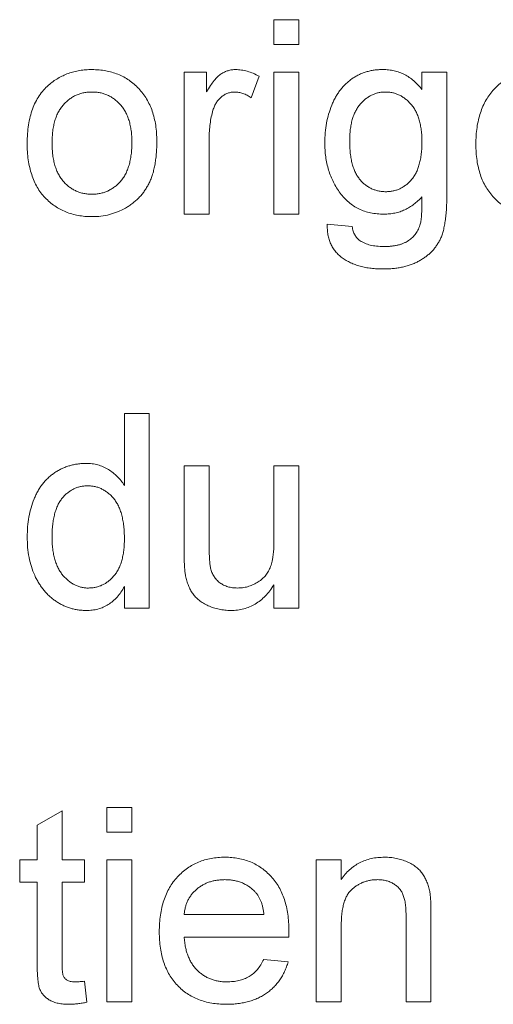
# Paper-space layout '_Back' of a CAD drawing. Units: millimetres. Extents: x -1269 to 27, y -52 to 1931.
# Drawn here: x -918 to -913, y 478 to 488 of the extents above; entities that cross this region are included whole.
import ezdxf

# ---------------------------------------------------------------- set-up
doc = ezdxf.new("R2010")
doc.units = ezdxf.units.MM

psp = doc.layouts.new('_Back')

# ---------------------------------------------------------------- linework, layer by layer
at = {"color": 7, "linetype": 'Continuous', "lineweight": 15}
for p, q in [((-915.645, 488.123), (-915.645, 488.386)), ((-915.645, 488.386), (-915.382, 488.386)), ((-915.382, 488.386), (-915.382, 488.123)), ((-915.382, 488.123), (-915.645, 488.123)), ((-916.594, 486.331), (-916.594, 487.833)), ((-916.594, 487.833), (-916.357, 487.833)), ((-916.357, 487.833), (-916.357, 487.623)), ((-915.645, 486.331), (-915.645, 487.833)), ((-915.645, 487.833), (-915.382, 487.833)), ((-915.382, 487.833), (-915.382, 486.331)), ((-914.081, 487.648), (-914.081, 487.833)), ((-914.081, 487.833), (-913.818, 487.833)), ((-913.818, 487.833), (-913.818, 486.553)), ((-915.803, 487.789), (-915.886, 487.56)), ((-916.33, 487.129), (-916.33, 486.331)), ((-916.33, 486.331), (-916.594, 486.331)), ((-915.382, 486.331), (-915.645, 486.331)), ((-915.082, 486.226), (-914.819, 486.2)), ((-917.226, 483.466), (-917.226, 484.225)), ((-917.226, 484.225), (-916.963, 484.225)), ((-916.963, 484.225), (-916.963, 482.17)), ((-916.594, 482.746), (-916.594, 483.672)), ((-916.594, 483.672), (-916.33, 483.672)), ((-916.33, 483.672), (-916.33, 482.855)), ((-915.645, 482.883), (-915.645, 483.672)), ((-915.645, 483.672), (-915.382, 483.672)), ((-915.382, 483.672), (-915.382, 482.17)), ((-917.226, 482.17), (-917.226, 482.397)), ((-915.645, 482.17), (-915.645, 482.416)), ((-916.963, 482.17), (-917.226, 482.17)), ((-915.382, 482.17), (-915.645, 482.17)), ((-918.148, 479.876), (-917.884, 480.026)), ((-917.884, 480.026), (-917.884, 479.511)), ((-917.41, 479.801), (-917.41, 480.064)), ((-917.41, 480.064), (-917.147, 480.064)), ((-917.147, 480.064), (-917.147, 479.801)), ((-918.148, 479.511), (-918.148, 479.876)), ((-917.147, 479.801), (-917.41, 479.801)), ((-918.332, 479.274), (-918.332, 479.511)), ((-918.332, 479.511), (-918.148, 479.511)), ((-917.884, 479.511), (-917.647, 479.511)), ((-917.647, 479.511), (-917.647, 479.274)), ((-917.41, 478.009), (-917.41, 479.511)), ((-917.41, 479.511), (-917.147, 479.511)), ((-917.147, 479.511), (-917.147, 478.009)), ((-915.198, 478.009), (-915.198, 479.511)), ((-915.198, 479.511), (-914.934, 479.511)), ((-914.934, 479.511), (-914.934, 479.301)), ((-918.148, 479.274), (-918.332, 479.274)), ((-918.148, 478.431), (-918.148, 479.274)), ((-917.647, 479.274), (-917.884, 479.274)), ((-917.884, 479.274), (-917.884, 478.422)), ((-916.594, 478.931), (-915.751, 478.931)), ((-914.249, 478.009), (-914.249, 478.906)), ((-913.986, 478.928), (-913.986, 478.009)), ((-914.934, 478.814), (-914.934, 478.009)), ((-915.489, 478.694), (-916.594, 478.694)), ((-915.754, 478.457), (-915.496, 478.431)), ((-917.647, 478.227), (-917.621, 478.006)), ((-917.147, 478.009), (-917.41, 478.009)), ((-914.934, 478.009), (-915.198, 478.009)), ((-913.986, 478.009), (-914.249, 478.009))]:
    psp.add_line(p, q, dxfattribs=at)
for points, knots in [([(-918.027, 487.694), (-918.011, 487.707), (-917.98, 487.734), (-917.928, 487.767), (-917.875, 487.795), (-917.818, 487.819), (-917.759, 487.837), (-917.698, 487.85), (-917.633, 487.858), (-917.59, 487.859), (-917.568, 487.859)], [0, 0, 0, 0, 0.124302, 0.246336, 0.367599, 0.489098, 0.612371, 0.737766, 0.866431, 1, 1, 1, 1]), ([(-917.568, 487.859), (-917.543, 487.858), (-917.495, 487.857), (-917.424, 487.848), (-917.357, 487.832), (-917.294, 487.81), (-917.233, 487.782), (-917.176, 487.747), (-917.123, 487.706), (-917.074, 487.659), (-917.029, 487.606), (-916.99, 487.549), (-916.957, 487.486), (-916.93, 487.419), (-916.909, 487.346), (-916.894, 487.269), (-916.885, 487.188), (-916.884, 487.132), (-916.883, 487.103)], [0, 0, 0, 0, 0.064148, 0.125517, 0.185171, 0.243479, 0.301291, 0.358638, 0.417072, 0.476329, 0.536519, 0.596593, 0.65777, 0.720728, 0.785986, 0.853812, 0.925134, 1, 1, 1, 1]), ([(-916.357, 487.623), (-916.343, 487.646), (-916.319, 487.687), (-916.28, 487.741), (-916.243, 487.783), (-916.206, 487.813), (-916.169, 487.834), (-916.131, 487.848), (-916.091, 487.858), (-916.064, 487.859), (-916.05, 487.859)], [0, 0, 0, 0, 0.189667, 0.351384, 0.488427, 0.600991, 0.701645, 0.800871, 0.898948, 1, 1, 1, 1]), ([(-916.05, 487.859), (-916.03, 487.858), (-915.988, 487.856), (-915.926, 487.842), (-915.864, 487.821), (-915.824, 487.8), (-915.803, 487.789)], [0, 0, 0, 0, 0.235779, 0.477896, 0.732141, 1, 1, 1, 1]), ([(-915.109, 487.087), (-915.108, 487.122), (-915.106, 487.191), (-915.092, 487.292), (-915.069, 487.389), (-915.042, 487.466), (-915.017, 487.525), (-914.995, 487.567), (-914.971, 487.605), (-914.946, 487.642), (-914.918, 487.675), (-914.889, 487.706), (-914.857, 487.735), (-914.823, 487.761), (-914.787, 487.784), (-914.75, 487.804), (-914.711, 487.821), (-914.671, 487.835), (-914.629, 487.846), (-914.586, 487.854), (-914.541, 487.858), (-914.51, 487.859), (-914.495, 487.859)], [0, 0, 0, 0, 0.094874, 0.186815, 0.276165, 0.364682, 0.408123, 0.450019, 0.491076, 0.531089, 0.57045, 0.609095, 0.647527, 0.685964, 0.724423, 0.762513, 0.800633, 0.83919, 0.877957, 0.91762, 0.958342, 1, 1, 1, 1]), ([(-914.495, 487.859), (-914.475, 487.859), (-914.434, 487.857), (-914.375, 487.847), (-914.319, 487.831), (-914.265, 487.807), (-914.215, 487.778), (-914.167, 487.741), (-914.122, 487.698), (-914.095, 487.665), (-914.081, 487.648)], [0, 0, 0, 0, 0.1274113, 0.2512239, 0.3714512, 0.491533, 0.613231, 0.7368786, 0.86552, 1, 1, 1, 1]), ([(-913.512, 487.069), (-913.511, 487.1), (-913.51, 487.159), (-913.501, 487.245), (-913.486, 487.326), (-913.465, 487.402), (-913.438, 487.473), (-913.404, 487.538), (-913.365, 487.598), (-913.32, 487.652), (-913.27, 487.701), (-913.216, 487.744), (-913.158, 487.779), (-913.097, 487.809), (-913.032, 487.831), (-912.964, 487.848), (-912.892, 487.857), (-912.843, 487.859), (-912.818, 487.859)], [0, 0, 0, 0, 0.077019, 0.149548, 0.218714, 0.284923, 0.348159, 0.409728, 0.469839, 0.529421, 0.588276, 0.64579, 0.702469, 0.75939, 0.816748, 0.875621, 0.936482, 1, 1, 1, 1]), ([(-918.253, 487.082), (-918.253, 487.115), (-918.251, 487.18), (-918.241, 487.274), (-918.223, 487.361), (-918.199, 487.441), (-918.167, 487.515), (-918.128, 487.582), (-918.082, 487.642), (-918.046, 487.677), (-918.027, 487.694)], [0, 0, 0, 0, 0.148743, 0.287828, 0.419547, 0.543761, 0.661832, 0.776707, 0.888407, 1, 1, 1, 1]), ([(-917.568, 487.622), (-917.582, 487.622), (-917.612, 487.621), (-917.655, 487.615), (-917.695, 487.604), (-917.735, 487.59), (-917.772, 487.57), (-917.807, 487.547), (-917.84, 487.519), (-917.871, 487.488), (-917.899, 487.452), (-917.923, 487.412), (-917.944, 487.368), (-917.961, 487.319), (-917.974, 487.266), (-917.983, 487.209), (-917.989, 487.147), (-917.989, 487.105), (-917.99, 487.083)], [0, 0, 0, 0, 0.05756, 0.113503, 0.167997, 0.221399, 0.275211, 0.329403, 0.384959, 0.441806, 0.500594, 0.561039, 0.623918, 0.690425, 0.760669, 0.835679, 0.915307, 1, 1, 1, 1]), ([(-917.147, 487.091), (-917.147, 487.112), (-917.148, 487.153), (-917.153, 487.213), (-917.163, 487.268), (-917.176, 487.32), (-917.193, 487.368), (-917.214, 487.412), (-917.239, 487.452), (-917.267, 487.487), (-917.298, 487.519), (-917.331, 487.547), (-917.366, 487.57), (-917.403, 487.589), (-917.441, 487.604), (-917.482, 487.615), (-917.524, 487.621), (-917.553, 487.622), (-917.568, 487.622)], [0, 0, 0, 0, 0.083119, 0.161653, 0.235528, 0.305134, 0.371179, 0.434403, 0.495472, 0.555373, 0.613359, 0.66965, 0.72456, 0.778126, 0.832426, 0.8866, 0.942216, 1, 1, 1, 1]), ([(-916.06, 487.622), (-916.073, 487.621), (-916.098, 487.62), (-916.135, 487.61), (-916.169, 487.594), (-916.201, 487.572), (-916.23, 487.544), (-916.255, 487.511), (-916.275, 487.472), (-916.285, 487.444), (-916.29, 487.43)], [0, 0, 0, 0, 0.118293, 0.233566, 0.351037, 0.47256, 0.59757, 0.724644, 0.858166, 1, 1, 1, 1]), ([(-915.886, 487.56), (-915.9, 487.57), (-915.928, 487.588), (-915.972, 487.608), (-916.016, 487.62), (-916.046, 487.621), (-916.06, 487.622)], [0, 0, 0, 0, 0.273331, 0.527147, 0.767135, 1, 1, 1, 1]), ([(-914.468, 487.622), (-914.481, 487.622), (-914.506, 487.621), (-914.544, 487.615), (-914.579, 487.604), (-914.614, 487.59), (-914.647, 487.571), (-914.678, 487.549), (-914.708, 487.522), (-914.736, 487.492), (-914.762, 487.457), (-914.784, 487.418), (-914.804, 487.376), (-914.819, 487.329), (-914.831, 487.278), (-914.839, 487.224), (-914.845, 487.166), (-914.845, 487.125), (-914.845, 487.105)], [0, 0, 0, 0, 0.053954, 0.106252, 0.157585, 0.208995, 0.261605, 0.315043, 0.370641, 0.428633, 0.488816, 0.550952, 0.615609, 0.683217, 0.75565, 0.83226, 0.913421, 1, 1, 1, 1]), ([(-914.081, 487.097), (-914.082, 487.118), (-914.082, 487.158), (-914.088, 487.218), (-914.097, 487.273), (-914.109, 487.325), (-914.125, 487.372), (-914.144, 487.415), (-914.167, 487.455), (-914.194, 487.49), (-914.223, 487.52), (-914.254, 487.548), (-914.286, 487.571), (-914.319, 487.59), (-914.354, 487.604), (-914.391, 487.615), (-914.429, 487.621), (-914.455, 487.622), (-914.468, 487.622)], [0, 0, 0, 0, 0.086704, 0.16752, 0.243948, 0.316299, 0.384112, 0.448858, 0.510925, 0.57115, 0.629276, 0.685084, 0.738341, 0.790769, 0.842506, 0.893994, 0.946458, 1, 1, 1, 1]), ([(-916.29, 487.43), (-916.296, 487.407), (-916.309, 487.359), (-916.321, 487.285), (-916.329, 487.208), (-916.33, 487.156), (-916.33, 487.129)], [0, 0, 0, 0, 0.23826, 0.483736, 0.736379, 1, 1, 1, 1]), ([(-917.568, 486.305), (-917.593, 486.306), (-917.641, 486.307), (-917.713, 486.316), (-917.781, 486.332), (-917.845, 486.354), (-917.906, 486.382), (-917.963, 486.417), (-918.016, 486.457), (-918.065, 486.505), (-918.11, 486.557), (-918.148, 486.616), (-918.181, 486.68), (-918.207, 486.75), (-918.228, 486.825), (-918.243, 486.906), (-918.252, 486.992), (-918.253, 487.052), (-918.253, 487.082)], [0, 0, 0, 0, 0.063918, 0.125105, 0.18417, 0.241758, 0.298585, 0.354786, 0.411839, 0.469658, 0.528418, 0.587973, 0.649012, 0.712542, 0.778764, 0.848337, 0.922071, 1, 1, 1, 1]), ([(-917.99, 487.083), (-917.989, 487.061), (-917.989, 487.018), (-917.983, 486.957), (-917.974, 486.9), (-917.961, 486.847), (-917.944, 486.798), (-917.923, 486.753), (-917.899, 486.712), (-917.871, 486.676), (-917.84, 486.645), (-917.807, 486.617), (-917.772, 486.594), (-917.735, 486.575), (-917.696, 486.56), (-917.655, 486.549), (-917.612, 486.543), (-917.582, 486.542), (-917.568, 486.542)], [0, 0, 0, 0, 0.085081, 0.164574, 0.239456, 0.309581, 0.375975, 0.43923, 0.500027, 0.558716, 0.615846, 0.670968, 0.725068, 0.778789, 0.832288, 0.88669, 0.942537, 1, 1, 1, 1]), ([(-916.883, 487.103), (-916.884, 487.08), (-916.884, 487.034), (-916.888, 486.968), (-916.895, 486.906), (-916.904, 486.848), (-916.916, 486.793), (-916.93, 486.742), (-916.948, 486.695), (-916.967, 486.652), (-916.99, 486.612), (-917.015, 486.574), (-917.042, 486.538), (-917.072, 486.505), (-917.104, 486.474), (-917.138, 486.446), (-917.175, 486.419), (-917.227, 486.388), (-917.296, 486.354), (-917.383, 486.326), (-917.474, 486.308), (-917.536, 486.306), (-917.568, 486.305)], [0, 0, 0, 0, 0.058703, 0.114053, 0.166479, 0.216091, 0.262752, 0.307001, 0.348947, 0.388808, 0.427138, 0.46506, 0.502488, 0.539648, 0.577008, 0.614274, 0.652403, 0.690833, 0.767888, 0.844207, 0.921132, 1, 1, 1, 1]), ([(-917.568, 486.542), (-917.553, 486.542), (-917.524, 486.543), (-917.481, 486.55), (-917.441, 486.56), (-917.402, 486.575), (-917.365, 486.595), (-917.33, 486.618), (-917.297, 486.646), (-917.266, 486.677), (-917.238, 486.714), (-917.213, 486.754), (-917.193, 486.8), (-917.176, 486.849), (-917.163, 486.903), (-917.153, 486.962), (-917.148, 487.025), (-917.147, 487.068), (-917.147, 487.091)], [0, 0, 0, 0, 0.0565335, 0.1115462, 0.1649245, 0.2180491, 0.2711685, 0.3244502, 0.3795236, 0.4362538, 0.4949484, 0.5555942, 0.6188854, 0.6863125, 0.7569712, 0.8328919, 0.9139323, 1, 1, 1, 1]), ([(-914.483, 486.331), (-914.507, 486.332), (-914.554, 486.333), (-914.623, 486.344), (-914.687, 486.361), (-914.748, 486.386), (-914.804, 486.417), (-914.856, 486.456), (-914.903, 486.501), (-914.946, 486.553), (-914.984, 486.61), (-915.017, 486.67), (-915.046, 486.732), (-915.068, 486.798), (-915.087, 486.866), (-915.099, 486.937), (-915.107, 487.011), (-915.108, 487.061), (-915.109, 487.087)], [0, 0, 0, 0, 0.065869, 0.128688, 0.189089, 0.247616, 0.305863, 0.364112, 0.423081, 0.484689, 0.546906, 0.609002, 0.671411, 0.734313, 0.798157, 0.863499, 0.930798, 1, 1, 1, 1]), ([(-914.845, 487.105), (-914.845, 487.082), (-914.845, 487.039), (-914.839, 486.976), (-914.831, 486.917), (-914.819, 486.864), (-914.804, 486.815), (-914.785, 486.771), (-914.763, 486.731), (-914.738, 486.697), (-914.71, 486.667), (-914.68, 486.64), (-914.648, 486.618), (-914.614, 486.6), (-914.579, 486.586), (-914.543, 486.576), (-914.504, 486.57), (-914.478, 486.569), (-914.464, 486.568)], [0, 0, 0, 0, 0.09102, 0.176216, 0.255231, 0.328591, 0.397205, 0.461826, 0.522184, 0.580111, 0.635464, 0.688546, 0.740727, 0.791871, 0.842151, 0.893295, 0.946109, 1, 1, 1, 1]), ([(-914.464, 486.568), (-914.451, 486.569), (-914.425, 486.57), (-914.386, 486.575), (-914.35, 486.586), (-914.314, 486.6), (-914.281, 486.618), (-914.249, 486.64), (-914.219, 486.666), (-914.191, 486.696), (-914.165, 486.73), (-914.142, 486.769), (-914.124, 486.813), (-914.108, 486.861), (-914.096, 486.914), (-914.088, 486.971), (-914.082, 487.032), (-914.082, 487.075), (-914.081, 487.097)], [0, 0, 0, 0, 0.054408, 0.107089, 0.158334, 0.209615, 0.260985, 0.313347, 0.366938, 0.423206, 0.481575, 0.5423, 0.607027, 0.675403, 0.748374, 0.826566, 0.910347, 1, 1, 1, 1]), ([(-912.804, 486.305), (-912.83, 486.306), (-912.882, 486.307), (-912.957, 486.317), (-913.029, 486.332), (-913.096, 486.354), (-913.159, 486.382), (-913.217, 486.417), (-913.272, 486.458), (-913.322, 486.505), (-913.367, 486.558), (-913.405, 486.616), (-913.439, 486.679), (-913.465, 486.748), (-913.486, 486.821), (-913.501, 486.899), (-913.51, 486.983), (-913.511, 487.04), (-913.512, 487.069)], [0, 0, 0, 0, 0.067351, 0.131314, 0.193071, 0.252502, 0.310705, 0.36793, 0.425461, 0.483425, 0.542044, 0.60113, 0.66102, 0.722853, 0.787414, 0.854497, 0.925345, 1, 1, 1, 1]), ([(-913.818, 486.553), (-913.818, 486.525), (-913.819, 486.472), (-913.822, 486.395), (-913.827, 486.324), (-913.835, 486.26), (-913.845, 486.201), (-913.857, 486.149), (-913.871, 486.103), (-913.888, 486.064), (-913.908, 486.028), (-913.93, 485.995), (-913.953, 485.963), (-913.98, 485.934), (-914.01, 485.906), (-914.042, 485.881), (-914.077, 485.857), (-914.114, 485.835), (-914.153, 485.815), (-914.195, 485.798), (-914.239, 485.784), (-914.286, 485.772), (-914.334, 485.763), (-914.385, 485.757), (-914.438, 485.752), (-914.474, 485.752), (-914.492, 485.752)], [0, 0, 0, 0, 0.0684158, 0.1318021, 0.1902168, 0.2437735, 0.2922686, 0.3360547, 0.3754698, 0.4105103, 0.4432409, 0.4760222, 0.5083987, 0.5409976, 0.5743048, 0.6080481, 0.6426174, 0.6779886, 0.7143368, 0.7512517, 0.7893771, 0.8284737, 0.8691236, 0.911129, 0.9546089, 1, 1, 1, 1]), ([(-914.081, 486.516), (-914.095, 486.501), (-914.122, 486.472), (-914.166, 486.435), (-914.212, 486.403), (-914.262, 486.377), (-914.313, 486.356), (-914.368, 486.342), (-914.424, 486.333), (-914.463, 486.332), (-914.483, 486.331)], [0, 0, 0, 0, 0.1314495, 0.2581821, 0.3808113, 0.5022966, 0.6234329, 0.745773, 0.8708244, 1, 1, 1, 1]), ([(-914.099, 486.227), (-914.097, 486.233), (-914.094, 486.248), (-914.091, 486.272), (-914.087, 486.301), (-914.085, 486.335), (-914.083, 486.374), (-914.082, 486.417), (-914.081, 486.465), (-914.081, 486.498), (-914.081, 486.516)], [0, 0, 0, 0, 0.069872, 0.154554, 0.254522, 0.371181, 0.504744, 0.653787, 0.818383, 1, 1, 1, 1]), ([(-914.492, 485.752), (-914.514, 485.752), (-914.556, 485.752), (-914.618, 485.759), (-914.677, 485.767), (-914.733, 485.781), (-914.786, 485.797), (-914.835, 485.817), (-914.881, 485.842), (-914.924, 485.869), (-914.962, 485.9), (-914.996, 485.936), (-915.024, 485.975), (-915.046, 486.018), (-915.064, 486.065), (-915.076, 486.115), (-915.082, 486.169), (-915.082, 486.207), (-915.082, 486.226)], [0, 0, 0, 0, 0.0755243, 0.1479889, 0.2171252, 0.2829574, 0.3470391, 0.4085351, 0.4686035, 0.5277198, 0.5851114, 0.6415643, 0.6967243, 0.7529422, 0.8101005, 0.8700225, 0.9330858, 1, 1, 1, 1]), ([(-914.819, 486.2), (-914.816, 486.184), (-914.811, 486.153), (-914.792, 486.112), (-914.768, 486.077), (-914.747, 486.06), (-914.736, 486.051)], [0, 0, 0, 0, 0.277674, 0.529716, 0.766261, 1, 1, 1, 1]), ([(-914.487, 485.989), (-914.473, 485.989), (-914.446, 485.989), (-914.407, 485.993), (-914.371, 485.997), (-914.337, 486.004), (-914.305, 486.012), (-914.276, 486.024), (-914.248, 486.036), (-914.217, 486.056), (-914.181, 486.085), (-914.145, 486.126), (-914.117, 486.174), (-914.105, 486.209), (-914.099, 486.227)], [0, 0, 0, 0, 0.083419, 0.162931, 0.236897, 0.307558, 0.374123, 0.437476, 0.497182, 0.554827, 0.665676, 0.775048, 0.884911, 1, 1, 1, 1]), ([(-914.736, 486.051), (-914.72, 486.042), (-914.686, 486.022), (-914.626, 486.003), (-914.559, 485.991), (-914.512, 485.99), (-914.487, 485.989)], [0, 0, 0, 0, 0.217924, 0.453424, 0.711804, 1, 1, 1, 1]), ([(-918.253, 482.92), (-918.252, 482.956), (-918.251, 483.027), (-918.236, 483.131), (-918.214, 483.23), (-918.187, 483.308), (-918.161, 483.367), (-918.139, 483.409), (-918.115, 483.448), (-918.089, 483.484), (-918.06, 483.517), (-918.029, 483.548), (-917.995, 483.576), (-917.96, 483.602), (-917.923, 483.624), (-917.885, 483.644), (-917.845, 483.661), (-917.804, 483.674), (-917.763, 483.685), (-917.72, 483.692), (-917.676, 483.697), (-917.647, 483.698), (-917.632, 483.698)], [0, 0, 0, 0, 0.097129, 0.190237, 0.280388, 0.36862, 0.411729, 0.453657, 0.494259, 0.53396, 0.573313, 0.612303, 0.651179, 0.690151, 0.729237, 0.767708, 0.805598, 0.843958, 0.882296, 0.920731, 0.959905, 1, 1, 1, 1]), ([(-917.632, 483.698), (-917.61, 483.697), (-917.568, 483.696), (-917.506, 483.684), (-917.448, 483.664), (-917.395, 483.634), (-917.345, 483.6), (-917.3, 483.56), (-917.259, 483.516), (-917.237, 483.483), (-917.226, 483.466)], [0, 0, 0, 0, 0.132544, 0.259609, 0.384578, 0.508577, 0.63268, 0.754424, 0.876103, 1, 1, 1, 1]), ([(-917.614, 483.461), (-917.628, 483.461), (-917.653, 483.46), (-917.691, 483.454), (-917.727, 483.443), (-917.762, 483.429), (-917.795, 483.41), (-917.826, 483.388), (-917.856, 483.361), (-917.883, 483.331), (-917.909, 483.296), (-917.93, 483.256), (-917.949, 483.211), (-917.964, 483.162), (-917.975, 483.108), (-917.984, 483.05), (-917.989, 482.987), (-917.99, 482.943), (-917.99, 482.92)], [0, 0, 0, 0, 0.052861, 0.104657, 0.154956, 0.20531, 0.255829, 0.307182, 0.361081, 0.41655, 0.474685, 0.535618, 0.600117, 0.669364, 0.743799, 0.823012, 0.908289, 1, 1, 1, 1]), ([(-917.226, 482.901), (-917.226, 482.924), (-917.227, 482.969), (-917.232, 483.034), (-917.241, 483.095), (-917.253, 483.151), (-917.269, 483.202), (-917.288, 483.248), (-917.311, 483.289), (-917.337, 483.326), (-917.366, 483.357), (-917.397, 483.385), (-917.429, 483.408), (-917.463, 483.428), (-917.498, 483.443), (-917.536, 483.453), (-917.574, 483.46), (-917.601, 483.461), (-917.614, 483.461)], [0, 0, 0, 0, 0.091304, 0.176962, 0.256162, 0.330416, 0.400212, 0.464934, 0.526213, 0.584638, 0.640513, 0.694113, 0.74567, 0.796418, 0.846477, 0.896114, 0.947312, 1, 1, 1, 1]), ([(-917.631, 482.144), (-917.645, 482.144), (-917.673, 482.145), (-917.715, 482.15), (-917.757, 482.157), (-917.797, 482.168), (-917.837, 482.182), (-917.875, 482.199), (-917.913, 482.218), (-917.949, 482.242), (-917.985, 482.267), (-918.018, 482.296), (-918.049, 482.326), (-918.078, 482.359), (-918.105, 482.395), (-918.13, 482.433), (-918.153, 482.473), (-918.182, 482.53), (-918.21, 482.608), (-918.236, 482.706), (-918.251, 482.811), (-918.252, 482.883), (-918.253, 482.92)], [0, 0, 0, 0, 0.038527, 0.076503, 0.114116, 0.151745, 0.189322, 0.226946, 0.265358, 0.304283, 0.343529, 0.382636, 0.421902, 0.461253, 0.501382, 0.542244, 0.584026, 0.626904, 0.714769, 0.80536, 0.900324, 1, 1, 1, 1]), ([(-917.99, 482.92), (-917.99, 482.898), (-917.989, 482.856), (-917.984, 482.795), (-917.975, 482.737), (-917.962, 482.684), (-917.946, 482.636), (-917.926, 482.591), (-917.903, 482.551), (-917.876, 482.515), (-917.847, 482.484), (-917.816, 482.456), (-917.784, 482.433), (-917.75, 482.414), (-917.716, 482.399), (-917.68, 482.388), (-917.642, 482.382), (-917.617, 482.381), (-917.604, 482.381)], [0, 0, 0, 0, 0.08818, 0.171101, 0.249124, 0.322141, 0.391043, 0.456061, 0.518437, 0.578646, 0.636308, 0.692064, 0.74485, 0.796223, 0.84689, 0.897232, 0.948365, 1, 1, 1, 1]), ([(-917.604, 482.381), (-917.591, 482.382), (-917.565, 482.382), (-917.528, 482.388), (-917.492, 482.399), (-917.458, 482.413), (-917.425, 482.43), (-917.394, 482.453), (-917.364, 482.479), (-917.335, 482.509), (-917.309, 482.543), (-917.287, 482.582), (-917.268, 482.625), (-917.252, 482.672), (-917.241, 482.723), (-917.232, 482.779), (-917.227, 482.838), (-917.226, 482.879), (-917.226, 482.901)], [0, 0, 0, 0, 0.053699, 0.105658, 0.157296, 0.208463, 0.259773, 0.312957, 0.367534, 0.424836, 0.484279, 0.545626, 0.610499, 0.679049, 0.751694, 0.829069, 0.911549, 1, 1, 1, 1]), ([(-916.33, 482.855), (-916.33, 482.84), (-916.33, 482.81), (-916.33, 482.767), (-916.328, 482.728), (-916.327, 482.693), (-916.325, 482.662), (-916.322, 482.635), (-916.319, 482.612), (-916.316, 482.598), (-916.315, 482.592)], [0, 0, 0, 0, 0.177577, 0.339578, 0.487627, 0.618617, 0.737253, 0.839084, 0.92699, 1, 1, 1, 1]), ([(-916.031, 482.381), (-916.013, 482.382), (-915.977, 482.383), (-915.923, 482.394), (-915.872, 482.413), (-915.823, 482.437), (-915.778, 482.469), (-915.739, 482.505), (-915.708, 482.548), (-915.688, 482.588), (-915.676, 482.622), (-915.668, 482.651), (-915.661, 482.683), (-915.655, 482.718), (-915.651, 482.755), (-915.647, 482.795), (-915.646, 482.838), (-915.646, 482.868), (-915.645, 482.883)], [0, 0, 0, 0, 0.075371, 0.150336, 0.22529, 0.301976, 0.377673, 0.451003, 0.522791, 0.595655, 0.634396, 0.675869, 0.72079, 0.769302, 0.821454, 0.877467, 0.936757, 1, 1, 1, 1]), ([(-916.579, 482.51), (-916.581, 482.524), (-916.587, 482.556), (-916.59, 482.61), (-916.594, 482.674), (-916.594, 482.721), (-916.594, 482.746)], [0, 0, 0, 0, 0.1827258, 0.4092838, 0.6821927, 1, 1, 1, 1]), ([(-916.102, 482.144), (-916.123, 482.145), (-916.164, 482.146), (-916.225, 482.156), (-916.284, 482.171), (-916.339, 482.193), (-916.391, 482.22), (-916.435, 482.25), (-916.473, 482.284), (-916.505, 482.321), (-916.529, 482.363), (-916.55, 482.408), (-916.567, 482.457), (-916.575, 482.492), (-916.579, 482.51)], [0, 0, 0, 0, 0.095117, 0.188095, 0.279953, 0.371975, 0.460018, 0.54183, 0.61796, 0.69029, 0.76263, 0.837832, 0.916485, 1, 1, 1, 1]), ([(-916.315, 482.592), (-916.311, 482.576), (-916.302, 482.545), (-916.28, 482.504), (-916.252, 482.467), (-916.218, 482.436), (-916.177, 482.411), (-916.133, 482.394), (-916.083, 482.383), (-916.049, 482.382), (-916.031, 482.381)], [0, 0, 0, 0, 0.127046, 0.247789, 0.366272, 0.486108, 0.607732, 0.73226, 0.861473, 1, 1, 1, 1]), ([(-917.226, 482.397), (-917.238, 482.377), (-917.26, 482.338), (-917.301, 482.286), (-917.346, 482.242), (-917.395, 482.206), (-917.448, 482.178), (-917.505, 482.158), (-917.567, 482.146), (-917.609, 482.145), (-917.631, 482.144)], [0, 0, 0, 0, 0.13792, 0.268236, 0.391909, 0.51124, 0.629694, 0.748331, 0.871431, 1, 1, 1, 1]), ([(-915.645, 482.416), (-915.66, 482.394), (-915.687, 482.352), (-915.735, 482.296), (-915.787, 482.25), (-915.842, 482.211), (-915.902, 482.181), (-915.965, 482.159), (-916.032, 482.146), (-916.078, 482.145), (-916.102, 482.144)], [0, 0, 0, 0, 0.139155, 0.269619, 0.394116, 0.514627, 0.632916, 0.752307, 0.873444, 1, 1, 1, 1]), ([(-916.857, 478.747), (-916.857, 478.778), (-916.856, 478.837), (-916.847, 478.923), (-916.831, 479.004), (-916.811, 479.08), (-916.783, 479.151), (-916.75, 479.216), (-916.711, 479.276), (-916.665, 479.33), (-916.615, 479.379), (-916.561, 479.422), (-916.504, 479.457), (-916.443, 479.487), (-916.378, 479.509), (-916.31, 479.526), (-916.238, 479.535), (-916.188, 479.537), (-916.163, 479.537)], [0, 0, 0, 0, 0.077019, 0.149548, 0.218714, 0.284923, 0.348159, 0.409728, 0.469839, 0.529421, 0.588276, 0.64579, 0.702469, 0.75939, 0.816748, 0.875621, 0.936482, 1, 1, 1, 1]), ([(-916.163, 479.537), (-916.139, 479.537), (-916.091, 479.535), (-916.022, 479.525), (-915.955, 479.51), (-915.892, 479.488), (-915.833, 479.459), (-915.777, 479.424), (-915.724, 479.382), (-915.675, 479.334), (-915.631, 479.281), (-915.592, 479.222), (-915.56, 479.158), (-915.533, 479.089), (-915.513, 479.014), (-915.498, 478.935), (-915.489, 478.85), (-915.488, 478.792), (-915.487, 478.762)], [0, 0, 0, 0, 0.062833, 0.122965, 0.181629, 0.238832, 0.295294, 0.352167, 0.409491, 0.468424, 0.528358, 0.588554, 0.650248, 0.713671, 0.780262, 0.849536, 0.922652, 1, 1, 1, 1]), ([(-914.934, 479.301), (-914.921, 479.32), (-914.894, 479.357), (-914.848, 479.405), (-914.796, 479.446), (-914.741, 479.48), (-914.681, 479.505), (-914.617, 479.524), (-914.548, 479.535), (-914.501, 479.536), (-914.477, 479.537)], [0, 0, 0, 0, 0.128951, 0.252973, 0.373396, 0.492638, 0.612688, 0.736276, 0.865056, 1, 1, 1, 1]), ([(-914.477, 479.537), (-914.456, 479.537), (-914.414, 479.536), (-914.353, 479.526), (-914.294, 479.511), (-914.238, 479.49), (-914.188, 479.464), (-914.143, 479.434), (-914.105, 479.4), (-914.074, 479.362), (-914.049, 479.32), (-914.028, 479.275), (-914.011, 479.226), (-914.003, 479.192), (-913.999, 479.174)], [0, 0, 0, 0, 0.09645, 0.190682, 0.281885, 0.372981, 0.460286, 0.541495, 0.618093, 0.691476, 0.764762, 0.840053, 0.91821, 1, 1, 1, 1]), ([(-916.164, 479.3), (-916.179, 479.3), (-916.207, 479.299), (-916.249, 479.294), (-916.289, 479.287), (-916.327, 479.276), (-916.363, 479.262), (-916.397, 479.244), (-916.43, 479.224), (-916.461, 479.2), (-916.489, 479.174), (-916.515, 479.146), (-916.536, 479.115), (-916.555, 479.083), (-916.57, 479.048), (-916.581, 479.011), (-916.59, 478.972), (-916.592, 478.945), (-916.594, 478.931)], [0, 0, 0, 0, 0.068919, 0.134905, 0.199736, 0.262624, 0.324501, 0.385514, 0.447391, 0.509178, 0.570905, 0.630822, 0.690144, 0.749777, 0.809719, 0.870915, 0.934591, 1, 1, 1, 1]), ([(-915.848, 479.174), (-915.858, 479.184), (-915.878, 479.204), (-915.912, 479.23), (-915.949, 479.251), (-915.988, 479.27), (-916.029, 479.283), (-916.072, 479.293), (-916.117, 479.299), (-916.149, 479.3), (-916.164, 479.3)], [0, 0, 0, 0, 0.123686, 0.244301, 0.364229, 0.486002, 0.608441, 0.73367, 0.863772, 1, 1, 1, 1]), ([(-914.55, 479.3), (-914.563, 479.3), (-914.588, 479.299), (-914.626, 479.295), (-914.662, 479.286), (-914.697, 479.276), (-914.729, 479.261), (-914.761, 479.244), (-914.792, 479.223), (-914.821, 479.199), (-914.849, 479.171), (-914.872, 479.136), (-914.891, 479.096), (-914.907, 479.051), (-914.919, 479), (-914.928, 478.943), (-914.933, 478.881), (-914.934, 478.837), (-914.934, 478.814)], [0, 0, 0, 0, 0.05474, 0.107494, 0.159432, 0.210592, 0.261398, 0.312429, 0.36439, 0.41773, 0.472461, 0.530716, 0.592905, 0.660261, 0.734487, 0.815792, 0.903972, 1, 1, 1, 1]), ([(-914.249, 478.906), (-914.25, 478.93), (-914.25, 478.974), (-914.255, 479.036), (-914.264, 479.089), (-914.277, 479.133), (-914.294, 479.171), (-914.317, 479.203), (-914.345, 479.232), (-914.379, 479.256), (-914.417, 479.276), (-914.459, 479.29), (-914.504, 479.298), (-914.534, 479.3), (-914.55, 479.3)], [0, 0, 0, 0, 0.125547, 0.234154, 0.327129, 0.405411, 0.474787, 0.543633, 0.613514, 0.686384, 0.761237, 0.837662, 0.916892, 1, 1, 1, 1]), ([(-915.751, 478.931), (-915.752, 478.944), (-915.756, 478.97), (-915.763, 479.007), (-915.772, 479.041), (-915.783, 479.073), (-915.796, 479.102), (-915.811, 479.129), (-915.828, 479.153), (-915.841, 479.167), (-915.848, 479.174)], [0, 0, 0, 0, 0.148165, 0.289694, 0.422377, 0.548462, 0.667394, 0.782966, 0.892721, 1, 1, 1, 1]), ([(-913.999, 479.174), (-913.998, 479.168), (-913.996, 479.154), (-913.994, 479.131), (-913.991, 479.106), (-913.989, 479.076), (-913.988, 479.044), (-913.986, 479.008), (-913.986, 478.969), (-913.986, 478.942), (-913.986, 478.928)], [0, 0, 0, 0, 0.079515, 0.17013, 0.275678, 0.394386, 0.526238, 0.669757, 0.828207, 1, 1, 1, 1]), ([(-916.149, 477.983), (-916.176, 477.984), (-916.227, 477.985), (-916.303, 477.995), (-916.374, 478.01), (-916.441, 478.032), (-916.504, 478.06), (-916.563, 478.095), (-916.617, 478.136), (-916.667, 478.183), (-916.712, 478.236), (-916.751, 478.294), (-916.784, 478.357), (-916.811, 478.426), (-916.832, 478.499), (-916.846, 478.577), (-916.856, 478.661), (-916.857, 478.718), (-916.857, 478.747)], [0, 0, 0, 0, 0.067351, 0.131314, 0.193071, 0.252502, 0.310705, 0.36793, 0.425461, 0.483425, 0.542044, 0.60113, 0.66102, 0.722853, 0.787414, 0.854497, 0.925345, 1, 1, 1, 1]), ([(-915.487, 478.762), (-915.488, 478.752), (-915.488, 478.73), (-915.488, 478.707), (-915.489, 478.694)], [0, 0, 0, 0, 0.414608, 1, 1, 1, 1]), ([(-916.594, 478.694), (-916.592, 478.676), (-916.589, 478.639), (-916.581, 478.587), (-916.569, 478.537), (-916.553, 478.492), (-916.534, 478.449), (-916.511, 478.41), (-916.486, 478.374), (-916.456, 478.342), (-916.424, 478.313), (-916.39, 478.288), (-916.354, 478.267), (-916.316, 478.25), (-916.276, 478.237), (-916.234, 478.227), (-916.19, 478.221), (-916.16, 478.22), (-916.145, 478.22)], [0, 0, 0, 0, 0.0765456, 0.1497537, 0.2188821, 0.2850992, 0.3487657, 0.4102328, 0.4708572, 0.5303866, 0.5895377, 0.646884, 0.7042887, 0.7613678, 0.8184804, 0.8769435, 0.9372888, 1, 1, 1, 1]), ([(-916.145, 478.22), (-916.123, 478.221), (-916.08, 478.222), (-916.017, 478.232), (-915.96, 478.25), (-915.908, 478.275), (-915.861, 478.308), (-915.819, 478.35), (-915.783, 478.4), (-915.764, 478.438), (-915.754, 478.457)], [0, 0, 0, 0, 0.137039, 0.265479, 0.386758, 0.503867, 0.62032, 0.739767, 0.865454, 1, 1, 1, 1]), ([(-917.807, 477.983), (-917.828, 477.984), (-917.867, 477.985), (-917.923, 477.992), (-917.972, 478.006), (-918.014, 478.024), (-918.048, 478.048), (-918.077, 478.074), (-918.101, 478.104), (-918.116, 478.133), (-918.126, 478.159), (-918.132, 478.184), (-918.136, 478.214), (-918.141, 478.248), (-918.144, 478.287), (-918.146, 478.331), (-918.148, 478.379), (-918.148, 478.413), (-918.148, 478.431)], [0, 0, 0, 0, 0.094748, 0.179085, 0.254287, 0.32156, 0.3835, 0.441719, 0.499014, 0.5552, 0.586701, 0.62496, 0.669505, 0.721913, 0.780273, 0.846538, 0.919577, 1, 1, 1, 1]), ([(-917.884, 478.422), (-917.884, 478.406), (-917.884, 478.377), (-917.882, 478.338), (-917.879, 478.309), (-917.872, 478.282), (-917.857, 478.258), (-917.836, 478.239), (-917.816, 478.229), (-917.797, 478.224), (-917.775, 478.221), (-917.759, 478.22), (-917.751, 478.22)], [0, 0, 0, 0, 0.169375, 0.305711, 0.409301, 0.481281, 0.592987, 0.704778, 0.766272, 0.835462, 0.913045, 1, 1, 1, 1]), ([(-915.496, 478.431), (-915.501, 478.413), (-915.511, 478.379), (-915.532, 478.331), (-915.556, 478.284), (-915.583, 478.242), (-915.613, 478.202), (-915.647, 478.164), (-915.684, 478.131), (-915.724, 478.099), (-915.767, 478.072), (-915.813, 478.048), (-915.862, 478.028), (-915.914, 478.011), (-915.969, 477.999), (-916.026, 477.99), (-916.087, 477.984), (-916.128, 477.983), (-916.149, 477.983)], [0, 0, 0, 0, 0.063575, 0.125064, 0.184934, 0.244033, 0.302281, 0.360376, 0.418794, 0.477624, 0.537385, 0.597475, 0.659222, 0.722193, 0.787717, 0.855714, 0.926086, 1, 1, 1, 1]), ([(-917.751, 478.22), (-917.744, 478.22), (-917.729, 478.22), (-917.704, 478.222), (-917.677, 478.224), (-917.658, 478.226), (-917.647, 478.227)], [0, 0, 0, 0, 0.20274, 0.437539, 0.704573, 1, 1, 1, 1]), ([(-917.621, 478.006), (-917.638, 478.002), (-917.671, 477.995), (-917.718, 477.989), (-917.763, 477.984), (-917.793, 477.983), (-917.807, 477.983)], [0, 0, 0, 0, 0.275333, 0.532913, 0.773608, 1, 1, 1, 1])]:
    psp.add_open_spline(points, degree=3, knots=knots, dxfattribs=at)

doc.saveas('drawing.dxf')
